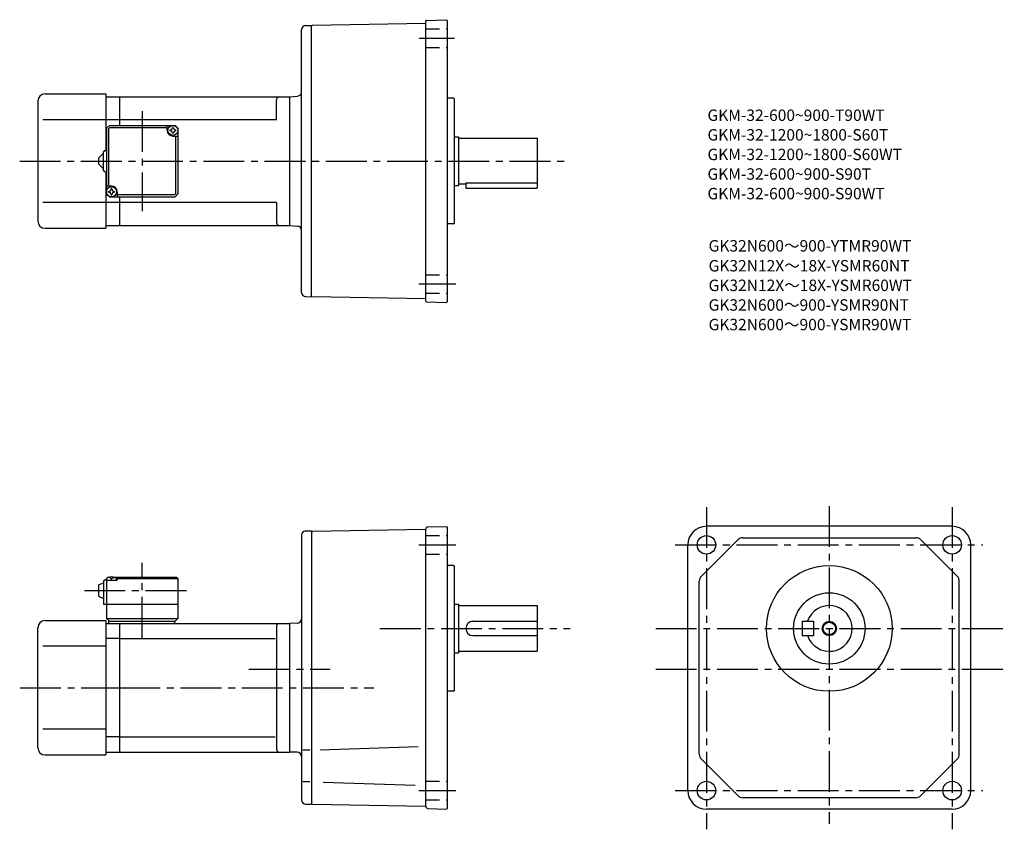
# Model space of a CAD drawing. Extents: x 61 to 750, y 84 to 651.
import ezdxf

# ---------------------------------------------------------------- set-up
doc = ezdxf.new("R2010")
doc.units = 0
doc.header["$LTSCALE"] = 3
doc.header["$MEASUREMENT"] = 0
doc.linetypes.add('HIDDEN2', pattern=[4.7625, 3.175, -1.5875])
doc.linetypes.add('sekkei(A2)', pattern=[14.2875, 9.525, -1.5875, 1.5875, -1.5875])
doc.layers.get('0').update_dxf_attribs({"linetype": 'CONTINUOUS'})
for name, color, linetype in [('CENTER', 3, 'sekkei(A2)'), ('HIDS', 1, 'HIDDEN2'), ('HOJO', 4, 'CONTINUOUS'), ('TITLE_C', 4, 'CONTINUOUS')]:
    doc.layers.add(name, color=color, linetype=linetype)
doc.layers.add('TITLE', color=4, linetype='CONTINUOUS', plot=False)
doc.styles.get("Standard").update_dxf_attribs({"font": 'simplex.shx', "bigfont": 'extfont.shx'})

msp = doc.modelspace()

# ---------------------------------------------------------------- linework, layer by layer
for p, q in [((345.55, 648.12), (266.05, 646.73)), ((345.55, 453.73), (345.55, 649.72)), ((346.05, 650.22), (360.05, 650.71)), ((360.55, 650.22), (360.05, 650.71)), ((360.55, 650.22), (360.55, 453.22)), ((258.55, 459.83), (258.55, 643.62)), ((261.48, 646.62), (265.55, 646.72)), ((265.55, 646.22), (266.05, 646.73)), ((265.55, 456.72), (265.55, 646.22)), ((74.05, 593.72), (74.05, 509.72)), ((79.05, 598.72), (121.55, 598.72)), ((121.55, 598.72), (121.55, 559.22)), ((121.55, 596.72), (131.05, 596.72)), ((131.05, 596.72), (250.05, 596.72)), ((131.05, 596.72), (131.05, 576.72)), ((241.05, 580.72), (241.05, 594.72)), ((250.05, 596.72), (255.82, 597.23)), ((250.05, 596.72), (250.05, 506.72)), ((250.05, 596.72), (250.05, 506.72)), ((365.05, 595.72), (360.55, 595.72)), ((365.05, 595.72), (365.55, 595.22)), ((365.55, 508.22), (365.55, 595.22)), ((121.55, 580.72), (77.58, 580.72)), ((131.05, 580.72), (121.55, 580.72)), ((241.05, 580.72), (131.05, 580.72)), ((122.05, 574.72), (124.05, 576.72)), ((122.05, 574.72), (122.05, 528.72)), ((123.45, 574.32), (124.45, 575.32)), ((123.45, 574.32), (123.45, 534.22)), ((124.05, 576.72), (170.05, 576.72)), ((124.45, 575.32), (164.55, 575.32)), ((164.55, 573.22), (164.55, 576.72)), ((170.05, 576.72), (172.05, 574.72)), ((172.05, 574.72), (170.05, 576.72)), ((172.05, 574.72), (172.05, 528.72)), ((168.55, 569.22), (172.05, 569.22)), ((170.65, 529.12), (170.65, 569.22)), ((365.55, 568.72), (368.55, 568.72)), ((368.55, 568.72), (368.55, 534.72)), ((368.55, 567.72), (423.55, 567.72)), ((423.55, 567.72), (423.55, 532.72)), ((121.05, 559.22), (122.05, 559.22)), ((116.55, 553.72), (120.05, 557.22)), ((116.55, 553.72), (116.55, 549.72)), ((120.05, 545.22), (120.05, 558.22)), ((120.05, 546.22), (116.55, 549.72)), ((121.05, 544.22), (122.05, 544.22)), ((121.55, 544.22), (121.55, 504.72)), ((125.55, 534.22), (122.05, 534.22)), ((365.55, 534.72), (368.55, 534.72)), ((368.55, 535.72), (373.55, 535.72)), ((373.55, 536.52), (423.55, 536.52)), ((373.55, 536.52), (373.55, 532.72)), ((373.55, 532.72), (423.55, 532.72)), ((122.05, 528.72), (124.05, 526.72)), ((122.05, 528.72), (124.05, 526.72)), ((124.05, 526.72), (170.05, 526.72)), ((129.55, 530.22), (129.55, 526.72)), ((169.65, 528.12), (129.55, 528.12)), ((131.05, 526.72), (131.05, 506.72)), ((169.65, 528.12), (170.65, 529.12)), ((172.05, 528.72), (170.05, 526.72)), ((172.05, 528.72), (170.05, 526.72)), ((172.05, 528.72), (170.05, 526.72)), ((121.55, 522.72), (77.58, 522.72)), ((131.05, 522.72), (121.55, 522.72)), ((241.05, 522.72), (131.05, 522.72)), ((241.05, 522.72), (241.05, 508.72)), ((79.05, 504.72), (121.55, 504.72)), ((121.55, 506.72), (131.05, 506.72)), ((131.05, 506.72), (250.05, 506.72)), ((250.05, 506.72), (255.82, 506.22)), ((365.05, 507.72), (360.55, 507.72)), ((365.05, 507.72), (365.55, 508.22)), ((261.48, 456.83), (265.55, 456.72)), ((265.55, 457.22), (266.05, 456.71)), ((345.55, 455.33), (266.05, 456.71)), ((346.05, 453.23), (360.05, 452.74)), ((360.55, 453.22), (360.05, 452.74)), ((258.55, 290.07), (258.55, 104.57)), ((265.55, 292.57), (261.05, 292.57)), ((266.05, 292.58), (265.55, 292.07)), ((265.55, 292.57), (265.55, 101.57)), ((266.05, 292.58), (345.55, 293.97)), ((345.55, 294.1), (345.55, 293.97)), ((345.55, 100.05), (345.55, 293.97)), ((347, 295.6), (360.05, 296.06)), ((360.05, 296.06), (360.55, 295.57)), ((360.55, 295.57), (360.55, 98.57)), ((714, 296.07), (542, 296.07)), ((529, 111.07), (529, 283.07)), ((538.46, 261.15), (563.92, 286.61)), ((567.45, 288.07), (688.54, 288.07)), ((717.53, 261.15), (692.08, 286.61)), ((727, 111.07), (727, 283.07)), ((365.05, 268.57), (360.55, 268.57)), ((365.05, 268.57), (365.55, 268.07)), ((365.55, 181.07), (365.55, 268.07)), ((116.55, 255.07), (120.05, 256.57)), ((116.55, 255.07), (116.55, 247.07)), ((120.05, 257.57), (120.05, 241.57)), ((121.05, 258.57), (122.05, 258.57)), ((123.05, 260.57), (122.05, 259.57)), ((122.05, 259.57), (123.05, 260.57)), ((122.05, 259.57), (122.05, 231.57)), ((122.05, 258.07), (122.15, 259.19)), ((129.55, 258.07), (122.05, 258.07)), ((123.05, 260.57), (124.22, 260.57)), ((123.52, 260.23), (123.5, 260.44)), ((125.84, 259.16), (125.27, 259.16)), ((126.89, 260.57), (171.05, 260.57)), ((127.58, 260.23), (127.6, 260.44)), ((129.55, 260.07), (128.5, 260.07)), ((129.05, 258.07), (128.96, 259.19)), ((130.05, 260.57), (129.55, 260.07)), ((129.55, 258.07), (129.55, 260.07)), ((129.55, 259.57), (172.05, 259.57)), ((171.05, 260.57), (172.05, 259.57)), ((172.05, 259.57), (172.05, 231.57)), ((537, 136.53), (537, 257.62)), ((719, 136.53), (719, 257.62)), ((116.55, 247.07), (120.05, 245.57)), ((120.05, 241.57), (172.05, 241.57)), ((365.55, 241.57), (368.55, 241.57)), ((368.55, 241.57), (368.55, 207.57)), ((368.55, 240.57), (423.55, 240.57)), ((423.55, 240.57), (423.55, 208.57)), ((79.05, 230.07), (121.55, 230.07)), ((121.55, 230.07), (121.55, 136.07)), ((121.55, 228.07), (131.05, 228.07)), ((122.05, 231.57), (172.05, 231.57)), ((122.05, 231.57), (124.05, 229.57)), ((123.55, 229.57), (123.55, 228.07)), ((123.55, 229.57), (170.05, 229.57)), ((131.05, 228.07), (250.05, 228.07)), ((131.05, 228.07), (131.05, 138.07)), ((169.55, 229.57), (169.55, 228.07)), ((170.05, 229.57), (172.05, 231.57)), ((255.63, 228.22), (250.05, 228.07)), ((250.05, 228.07), (250.05, 138.07)), ((378.55, 229.57), (423.55, 229.57)), ((609, 229.57), (609, 219.57)), ((609, 229.57), (617, 229.57)), ((617, 229.57), (617, 219.57)), ((74.05, 141.07), (74.05, 225.07)), ((241.05, 226.07), (241.05, 140.07)), ((131.05, 217.48), (121.55, 217.48)), ((131.05, 217.48), (240.02, 217.48)), ((378.55, 219.57), (423.55, 219.57)), ((609, 219.57), (617, 219.57)), ((121.55, 212.07), (77.58, 212.07)), ((365.55, 207.57), (368.55, 207.57)), ((368.55, 208.57), (423.55, 208.57)), ((365.05, 180.57), (360.55, 180.57)), ((365.05, 180.57), (365.55, 181.07)), ((121.55, 154.07), (77.58, 154.07)), ((131.05, 148.66), (121.55, 148.66)), ((131.05, 148.66), (240.02, 148.66)), ((121.55, 138.07), (131.05, 138.07)), ((131.05, 138.07), (250.05, 138.07)), ((255.63, 137.93), (250.05, 138.07)), ((264.37, 139.4), (259.54, 139.4)), ((271.51, 139.51), (340.23, 141.91)), ((79.05, 136.07), (121.55, 136.07)), ((563.92, 107.54), (538.46, 132.99)), ((717.53, 132.99), (692.08, 107.54)), ((264.37, 117.24), (259.54, 117.24)), ((273.73, 117.06), (338.1, 114.81)), ((688.54, 106.07), (567.45, 106.07)), ((261.55, 101.57), (265.55, 101.57)), ((265.55, 102.07), (266.05, 101.56)), ((265.55, 102.07), (266.05, 101.52)), ((265.55, 102.07), (266.05, 101.52)), ((266.05, 101.56), (345.55, 100.18)), ((347, 98.55), (360.05, 98.09)), ((360.05, 98.09), (360.55, 98.57)), ((714, 98.07), (542, 98.07))]:
    msp.add_line(p, q)
for centre, radius in [((168.55, 573.22), 3.5), ((125.55, 530.22), 3.5), ((542, 283.07), 6.5), ((714, 283.07), 6.5), ((628, 224.57), 44), ((628, 224.57), 25), ((628, 224.57), 4.35), ((542, 111.07), 6.5), ((714, 111.07), 6.5)]:
    msp.add_circle(centre, radius)
for centre, radius, start, end in [((346.05, 649.72), 0.5, 92, 180), ((261.55, 643.62), 3, 91.5, 180), ((255.55, 600.22), 3, 275, 0), ((79.05, 593.72), 5, 90, 180), ((243.05, 594.72), 2, 90, 180), ((168.55, 573.22), 4, 180, 270), ((168.55, 573.22), 2.05, 171.93804, 180), ((168.55, 573.22), 2.05, 180, 188.06196), ((166.52, 575.25), 1.74, 269.99869, 0.00131), ((166.52, 571.19), 1.74, 359.99869, 90.00131), ((168.55, 573.22), 2.05, 90, 98.06196), ((168.55, 573.22), 2.05, 81.93804, 90), ((170.58, 575.25), 1.74, 179.99869, 270.00131), ((170.58, 571.19), 1.74, 89.99869, 180.00131), ((168.55, 573.22), 2.05, 0, 8.06196), ((168.55, 573.22), 2.05, 351.93804, 0), ((168.55, 573.22), 2.05, 261.93804, 270), ((168.55, 573.22), 2.05, 270, 278.06196), ((121.05, 558.22), 1, 90, 180), ((121.05, 545.22), 1, 180, 270), ((123.52, 532.25), 1.74, 269.99869, 0.00131), ((125.55, 530.22), 2.05, 90, 98.06196), ((125.55, 530.22), 4, 0, 90), ((125.55, 530.22), 2.05, 81.93804, 90), ((127.58, 532.25), 1.74, 179.99869, 270.00131), ((125.55, 530.22), 2.05, 171.93804, 180), ((125.55, 530.22), 2.05, 180, 188.06196), ((123.52, 528.19), 1.74, 359.99869, 90.00131), ((125.55, 530.22), 2.05, 261.93804, 270), ((125.55, 530.22), 2.05, 270, 278.06196), ((127.58, 528.19), 1.74, 89.99869, 180.00131), ((125.55, 530.22), 2.05, 0, 8.06196), ((125.55, 530.22), 2.05, 351.93804, 0), ((79.05, 509.72), 5, 180, 270), ((243.05, 508.72), 2, 180, 270), ((255.55, 503.23), 3, 0, 85), ((261.55, 459.83), 3, 180, 268.5), ((346.05, 453.73), 0.5, 180, 268), ((261.05, 290.07), 2.5, 90, 180), ((347.05, 294.1), 1.5, 92, 180), ((542, 283.07), 13, 90, 180), ((714, 283.07), 13, 0, 90), ((567.45, 283.07), 5, 90, 135), ((688.54, 283.07), 5, 45, 90), ((121.05, 257.57), 1, 90, 180), ((123.45, 259.08), 1.3, 105.88085, 175), ((125.55, 251.67), 9, 74.11915, 105.88085), ((127.66, 259.08), 1.3, 5, 74.11915), ((542, 257.62), 5, 135, 180), ((714, 257.62), 5, 0, 45), ((628, 224.57), 16, 198.21001, 161.78999), ((79.05, 225.07), 5, 90, 180), ((243.05, 226.07), 2, 90, 180), ((255.55, 231.22), 3, 271.50061, 0), ((378.55, 224.57), 5, 90, 270), ((79.05, 141.07), 5, 180, 270), ((243.05, 140.07), 2, 180, 270), ((255.55, 134.93), 3, 0.00248, 88.4998), ((542, 136.53), 5, 180, 225), ((714, 136.53), 5, 315, 0), ((542, 111.07), 13, 180, 270), ((714, 111.07), 13, 270, 0), ((261.55, 104.57), 3, 180, 270), ((567.45, 111.07), 5, 225, 270), ((688.54, 111.07), 5, 270, 315), ((347.05, 100.05), 1.5, 180, 268)]:
    msp.add_arc(centre, radius, start, end)
for points in [[(125.27, 259.16), (125.24, 259.31), (125.19, 259.66), (124.76, 260.09), (124.15, 260.31), (123.73, 260.24), (123.52, 260.23)], [(125.84, 259.16), (125.86, 259.31), (125.92, 259.66), (126.35, 260.09), (126.96, 260.31), (127.38, 260.24), (127.58, 260.23)]]:
    msp.add_open_spline(points, degree=3, knots=[0, 0, 0, 0, 0.460136, 1.049887, 1.713743, 2.320348, 2.320348, 2.320348, 2.320348])
at = {"layer": 'CENTER'}
for p, q in [((341.03, 637.72), (365.58, 637.72)), ((147.05, 586.72), (147.05, 516.72)), ((61.3, 551.72), (446.51, 551.72)), ((340.8, 465.72), (366.49, 465.72)), ((628, 310.22), (628, 87.73)), ((542, 309.58), (542, 83.98)), ((714, 309.58), (714, 83.98)), ((340.8, 283.07), (366.49, 283.07)), ((520.2, 283.07), (735.42, 283.07)), ((147.05, 218.07), (147.05, 270.57)), ((106.55, 251.07), (182.05, 251.07)), ((313.42, 224.57), (446.51, 224.57)), ((506.57, 224.57), (750.5, 224.57)), ((221.75, 196.07), (278.71, 196.07)), ((506.57, 196.07), (750.5, 196.07)), ((61.55, 183.07), (131.05, 183.07)), ((131.05, 183.07), (309.11, 183.07)), ((340.8, 111.07), (366.49, 111.07)), ((520.2, 111.07), (735.42, 111.07))]:
    msp.add_line(p, q, dxfattribs=at)
at = {"layer": 'HIDS'}
for p, q in [((345.55, 644.22), (360.55, 644.22)), ((345.55, 631.22), (360.55, 631.22)), ((345.55, 472.22), (360.55, 472.22)), ((345.55, 459.22), (360.55, 459.22)), ((345.55, 289.57), (360.55, 289.57)), ((345.55, 276.57), (360.55, 276.57)), ((345.55, 117.57), (360.55, 117.57)), ((345.55, 104.57), (360.55, 104.57))]:
    msp.add_line(p, q, dxfattribs=at)
at = {"layer": 'HOJO'}
msp.add_circle((628, 224.57), 5, dxfattribs=at)

# ---------------------------------------------------------------- texts
at = {"layer": 'TITLE'}
for s, p in [('GKM-32-600~900-T90WT', (542.72, 579.82)), ('GKM-32-1200~1800-S60T', (542.72, 566.11)), ('GKM-32-1200~1800-S60WT', (542.72, 552.39)), ('GKM-32-600~900-S90T', (542.72, 538.68)), ('GKM-32-600~900-S90WT', (542.72, 524.96))]:
    msp.add_text(s, height=8, dxfattribs=at).set_placement(p)
at = {"layer": 'TITLE_C'}
for s, p in [('GK32N600～900-YTMR90WT', (543.51, 488.42)), ('GK32N12X～18X-YSMR60NT', (543.5, 474.47)), ('GK32N12X～18X-YSMR60WT', (543.5, 460.76)), ('GK32N600～900-YSMR90NT', (543.5, 447)), ('GK32N600～900-YSMR90WT', (543.5, 433.29))]:
    msp.add_text(s, height=8, dxfattribs=at).set_placement(p)

doc.saveas('drawing.dxf')
